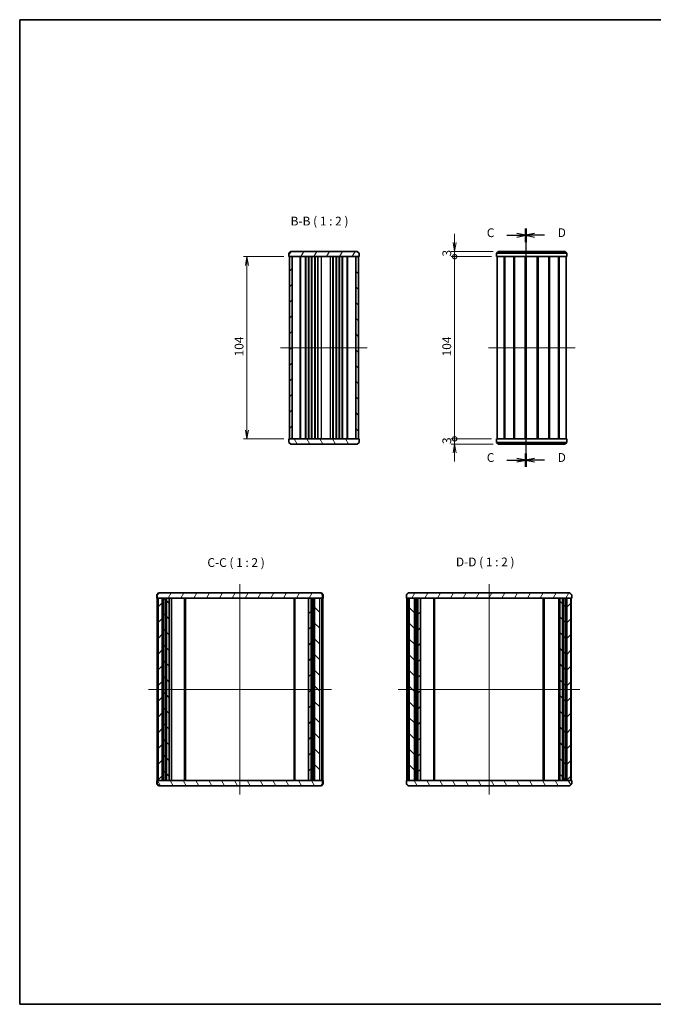
# Model space of a CAD drawing. Units: millimetres. Extents: x 14 to 2390, y 8 to 570.
# Drawn here: x 415 to 777, y 8 to 570 of the extents above; entities that cross this region are included whole.
import ezdxf

# ---------------------------------------------------------------- set-up
doc = ezdxf.new("R2010")
doc.units = ezdxf.units.MM
doc.layers.get('Defpoints').update_dxf_attribs({"lineweight": 25})
for name, color, linetype, lineweight in [('Border (ISO)', 7, 'Continuous', 35), ('Dimension (ISO)', 7, 'Continuous', 18), ('Dimension (ISO) @ 1', 7, 'Continuous', 18), ('Section Line (ISO)', 7, 'Continuous', 25), ('Symbol (ISO)', 7, 'Continuous', 18), ('Visible (ISO)', 7, 'Continuous', 35), ('Visible Narrow (ISO)', 7, 'Continuous', 25)]:
    doc.layers.add(name, color=color, linetype=linetype, lineweight=lineweight)
doc.layers.add('Centerline (ISO)', color=7, linetype='Continuous', lineweight=18, true_color=0x80ffff)
doc.layers.add('Hatch (ISO)', color=1, linetype='Continuous', lineweight=18, true_color=0xff0000)
doc.styles.add('Note Text (TK)', font='MS PGothic.ttf')
doc.dimstyles.new('Default - Method 1b (TK)', dxfattribs={"dimtxt": 2.5, "dimasz": 2.5, "dimexe": 1, "dimexo": 1.5, "dimgap": 1, "dimtad": 1, "dimrnd": 1e-08, "dimdsep": 46, "dimtxsty": 'Note Text (TK)', "dimblk": 'OPEN', "dimcen": 0.09, "dimdle": 5, "dimclrd": 100, "dimclre": 100, "dimclrt": 7, "dimadec": 1, "dimazin": 1, "dimtfac": 1, "dimtmove": 0, "dimatfit": 3, "dimldrblk": 'OPEN', "dimfxl": 0, "dimtolj": 1, "dimlwd": -1, "dimlwe": -1, "dimarcsym": 0})
pattern_1 = [(45, (386.5, -8), (-4.49013, 4.49013), [])]
pattern_2 = [(135.0002, (386.5, -8), (-4.49011, -4.490145), [])]
pattern_3 = [(60, (386.5, -8), (-5.49926, 3.175), [])]
pattern_4 = [(120.0002, (386.5, -8), (-5.49925, -3.17502), [])]

# ---------------------------------------------------------------- blocks, each defined once
blk = doc.blocks.new('図面枠 tk図枠')
at = {"layer": 'Border (ISO)'}
for p, q in [((14.5, 289), (405.5, 289)), ((14.5, 289), (14.5, 8)), ((14.5, 8), (405.5, 8))]:
    blk.add_line(p, q, dxfattribs=at)
blk = doc.blocks.new('2dTransSection6')
at = {"layer": 'Section Line (ISO)', "linetype": 'Continuous'}
for p, q in [((159.03, 227.46), (156.53, 227.96)), ((159.03, 229.38), (159.03, 161.39)), ((153.67, 227.46), (156.53, 227.46)), ((156.53, 227.46), (159.03, 227.46)), ((156.53, 226.96), (159.03, 227.46)), ((153.67, 163.3), (156.53, 163.3)), ((159.03, 163.3), (156.53, 163.8)), ((156.53, 163.3), (159.03, 163.3)), ((156.53, 162.8), (159.03, 163.3))]:
    blk.add_line(p, q, dxfattribs=at)
at = {"layer": 'Section Line (ISO)', "linetype": 'Continuous', "lineweight": 50}
for p, q in [((159.03, 229.38), (159.03, 225.54)), ((159.03, 165.22), (159.03, 161.39))]:
    blk.add_line(p, q, dxfattribs=at)
at = {"layer": 'Section Line (ISO)', "char_height": 2.5, "attachment_point": 7, "style": 'Note Text (TK)'}
for insert in [(147.91, 226.17), (147.91, 162.02)]:
    blk.add_mtext('C', dxfattribs=dict(at, insert=insert))
blk = doc.blocks.new('2dTransSection7')
at = {"layer": 'Section Line (ISO)', "linetype": 'Continuous'}
for p, q in [((159.03, 229.38), (159.03, 161.38)), ((161.53, 227.96), (159.03, 227.46)), ((161.53, 227.46), (159.03, 227.46)), ((159.03, 227.46), (161.53, 226.96)), ((164.38, 227.46), (161.53, 227.46)), ((161.53, 163.8), (159.03, 163.3)), ((161.53, 163.3), (159.03, 163.3)), ((159.03, 163.3), (161.53, 162.8)), ((164.38, 163.3), (161.53, 163.3))]:
    blk.add_line(p, q, dxfattribs=at)
at = {"layer": 'Section Line (ISO)', "linetype": 'Continuous', "lineweight": 50}
for p, q in [((159.03, 229.38), (159.03, 225.54)), ((159.03, 165.22), (159.03, 161.38))]:
    blk.add_line(p, q, dxfattribs=at)
at = {"layer": 'Section Line (ISO)', "char_height": 2.5, "attachment_point": 7, "style": 'Note Text (TK)'}
for insert in [(168.15, 226.19), (168.15, 162.03)]:
    blk.add_mtext('D', dxfattribs=dict(at, insert=insert))
blk = doc.blocks.new('_DotSmall')
at = {"color": 0, "linetype": 'ByBlock', "const_width": 0.5}
blk.add_lwpolyline([(-0.0625, 0, 1), (0.0625, 0, 1)], format="xyb", close=True, dxfattribs=at)
blk = doc.blocks.new('_Open')
at = {"color": 0, "linetype": 'ByBlock', "lineweight": -2}
for p, q in [((-1, 0.17), (0, 0)), ((-1, -0.17), (0, 0)), ((0, 0), (-1, 0))]:
    blk.add_line(p, q, dxfattribs=at)
blk = doc.blocks.new('*D37')
at = {"layer": 'Defpoints', "color": 0, "transparency": 16777216}
for p in [(663.96, 437.75), (687.96, 434.75), (688.96, 437.75)]:
    blk.add_point(p, dxfattribs=at)
at = {"layer": 'Dimension (ISO)', "color": 100, "transparency": 16777216}
for p, q in [((663.96, 442.75), (663.96, 447.75)), ((685.96, 437.75), (661.96, 437.75)), ((684.96, 434.75), (661.96, 434.75)), ((663.96, 434.75), (663.96, 437.75)), ((663.96, 434.75), (663.96, 429.75))]:
    blk.add_line(p, q, dxfattribs=at)
at = {"layer": 'Dimension (ISO)', "color": 100, "transparency": 16777216, "xscale": 5, "yscale": 5, "zscale": 5}
for name, p, rotation in [('_Open', (663.96, 437.75), 270), ('_DotSmall', (663.96, 434.75), 90)]:
    blk.add_blockref(name, p, dxfattribs=dict(at, rotation=rotation))
at = {"layer": 'Dimension (ISO)', "color": 7, "transparency": 16777216, "insert": (659.46, 434.8), "char_height": 5, "attachment_point": 4, "rotation": 90, "style": 'Note Text (TK)'}
blk.add_mtext('\\A1;3', dxfattribs=at)
blk = doc.blocks.new('*D38')
at = {"layer": 'Defpoints', "color": 0, "transparency": 16777216}
for p in [(663.96, 434.75), (687.96, 434.75), (687.96, 330.75)]:
    blk.add_point(p, dxfattribs=at)
at = {"layer": 'Dimension (ISO)', "color": 100, "transparency": 16777216}
for p, q in [((684.96, 434.75), (661.96, 434.75)), ((663.96, 330.75), (663.96, 434.75)), ((684.96, 330.75), (661.96, 330.75))]:
    blk.add_line(p, q, dxfattribs=at)
at = {"layer": 'Dimension (ISO)', "color": 100, "transparency": 16777216, "xscale": 5, "yscale": 5, "zscale": 5}
for p, rotation in [((663.96, 434.75), 90), ((663.96, 330.75), 270)]:
    blk.add_blockref('_DotSmall', p, dxfattribs=dict(at, rotation=rotation))
at = {"layer": 'Dimension (ISO)', "color": 7, "transparency": 16777216, "insert": (659.46, 377.8), "char_height": 5, "attachment_point": 4, "rotation": 90, "style": 'Note Text (TK)'}
blk.add_mtext('\\A1;104', dxfattribs=at)
blk = doc.blocks.new('*D39')
at = {"layer": 'Defpoints', "color": 0, "transparency": 16777216}
for p in [(663.96, 330.75), (687.96, 330.75), (688.96, 327.75)]:
    blk.add_point(p, dxfattribs=at)
at = {"layer": 'Dimension (ISO)', "color": 100, "transparency": 16777216}
for p, q in [((663.96, 330.75), (663.96, 335.75)), ((684.96, 330.75), (661.96, 330.75)), ((685.96, 327.75), (661.96, 327.75)), ((663.96, 327.75), (663.96, 330.75)), ((663.96, 322.75), (663.96, 317.75))]:
    blk.add_line(p, q, dxfattribs=at)
at = {"layer": 'Dimension (ISO)', "color": 100, "transparency": 16777216, "xscale": 5, "yscale": 5, "zscale": 5}
for name, p, rotation in [('_DotSmall', (663.96, 330.75), 270), ('_Open', (663.96, 327.75), 90)]:
    blk.add_blockref(name, p, dxfattribs=dict(at, rotation=rotation))
at = {"layer": 'Dimension (ISO)', "color": 7, "transparency": 16777216, "insert": (659.46, 327.8), "char_height": 5, "attachment_point": 4, "rotation": 90, "style": 'Note Text (TK)'}
blk.add_mtext('\\A1;3', dxfattribs=at)
blk = doc.blocks.new('*D40')
at = {"layer": 'Defpoints', "color": 0, "transparency": 16777216}
for p in [(569.32, 434.75), (545.32, 330.75), (569.32, 330.75)]:
    blk.add_point(p, dxfattribs=at)
at = {"layer": 'Dimension (ISO)', "color": 100, "transparency": 16777216}
for p, q in [((566.32, 434.75), (543.32, 434.75)), ((545.32, 429.75), (545.32, 335.75)), ((566.32, 330.75), (543.32, 330.75))]:
    blk.add_line(p, q, dxfattribs=at)
at = {"layer": 'Dimension (ISO)', "color": 100, "transparency": 16777216, "xscale": 5, "yscale": 5, "zscale": 5}
for p, rotation in [((545.32, 434.75), 90), ((545.32, 330.75), 270)]:
    blk.add_blockref('_Open', p, dxfattribs=dict(at, rotation=rotation))
at = {"layer": 'Dimension (ISO)', "color": 7, "transparency": 16777216, "insert": (540.82, 377.8), "char_height": 5, "attachment_point": 4, "rotation": 90, "style": 'Note Text (TK)'}
blk.add_mtext('\\A1;104', dxfattribs=at)

msp = doc.modelspace()

# ---------------------------------------------------------------- hatches: boundary and pattern name
at = {"layer": 'Hatch (ISO)'}
h = msp.add_hatch(dxfattribs=at)
h.set_pattern_fill('ANSI31', color=256, scale=50.8, angle=14.999978, style=0)
h.set_pattern_definition(pattern_3)
h.paths.add_polyline_path([(609.3246, 436.7527), (608.3246, 437.7527), (570.3246, 437.7527), (569.3246, 436.7527), (569.3246, 434.7527), (609.3246, 434.7527)])
h = msp.add_hatch(dxfattribs=at)
h.set_pattern_fill('ANSI31', color=256, scale=50.8, style=0)
h.set_pattern_definition(pattern_1)
h.paths.add_polyline_path([(571.1246, 330.7527), (571.1246, 434.7527), (569.5746, 434.7527), (569.5746, 330.7527)])
h = msp.add_hatch(dxfattribs=at)
h.set_pattern_fill('ANSI31', color=256, scale=50.8, angle=90.00021, style=0)
h.set_pattern_definition(pattern_2)
h.paths.add_polyline_path([(607.5246, 434.7527), (607.5246, 330.7527), (609.0746, 330.7527), (609.0746, 434.7527)])
h = msp.add_hatch(dxfattribs=at)
h.set_pattern_fill('ANSI31', color=256, scale=50.8, angle=75.000175, style=0)
h.set_pattern_definition(pattern_4)
h.paths.add_polyline_path([(569.3246, 328.7527), (570.3246, 327.7527), (608.3246, 327.7527), (609.3246, 328.7527), (609.3246, 330.7527), (569.3246, 330.7527)])
h = msp.add_hatch(dxfattribs=at)
h.set_pattern_fill('ANSI31', color=256, scale=50.8, angle=14.999978, style=0)
h.set_pattern_definition(pattern_3)
edge = h.paths.add_edge_path()
edge.add_spline(control_points=[(588.558, 241.7728), (588.0379, 242.2857), (587.5432, 242.7728)], knot_values=[0, 0, 0, 0.14247034, 0.14247034, 0.14247034], weights=[1, 1.00032196, 1], degree=2, periodic=0)
edge.add_line((587.5432, 242.7728), (495.1406, 242.7728))
edge.add_spline(control_points=[(495.1406, 242.7728), (494.6459, 242.2857), (494.1258, 241.7728)], knot_values=[0, 0, 0, 0.14247034, 0.14247034, 0.14247034], weights=[1, 1.00032196, 1], degree=2, periodic=0)
edge.add_line((494.1258, 241.7728), (494.1258, 239.7728))
edge.add_line((494.1258, 239.7728), (588.558, 239.7728))
edge.add_line((588.558, 239.7728), (588.558, 241.7728))
h = msp.add_hatch(dxfattribs=at)
h.set_pattern_fill('ANSI31', color=256, scale=50.8, angle=14.999978, style=0)
h.set_pattern_definition(pattern_3)
edge = h.paths.add_edge_path()
edge.add_spline(control_points=[(637.385, 242.7728), (636.8903, 242.2857), (636.3702, 241.7728)], knot_values=[0, 0, 0, 0.14247034, 0.14247034, 0.14247034], weights=[1, 1.00032196, 1], degree=2, periodic=0)
edge.add_line((636.3702, 241.7728), (636.3702, 239.7728))
edge.add_line((636.3702, 239.7728), (730.8023, 239.7728))
edge.add_line((730.8023, 239.7728), (730.8023, 241.7728))
edge.add_spline(control_points=[(730.8023, 241.7728), (730.2823, 242.2857), (729.7876, 242.7728)], knot_values=[0, 0, 0, 0.14247034, 0.14247034, 0.14247034], weights=[1, 1.00032196, 1], degree=2, periodic=0)
edge.add_line((729.7876, 242.7728), (637.385, 242.7728))
h = msp.add_hatch(dxfattribs=at)
h.set_pattern_fill('ANSI31', color=256, scale=50.8, style=0)
h.set_pattern_definition(pattern_1)
h.paths.add_polyline_path([(494.633, 135.7728), (494.633, 239.7728), (496.9728, 239.7728), (496.9728, 135.7728)])
h = msp.add_hatch(dxfattribs=at)
h.set_pattern_fill('ANSI31', color=256, scale=50.8, angle=90.00021, style=0)
h.set_pattern_definition(pattern_2)
h.paths.add_polyline_path([(497.606, 239.7728), (497.606, 135.7728), (498.7997, 135.7728), (498.7997, 239.7728)])
h = msp.add_hatch(dxfattribs=at)
h.set_pattern_fill('ANSI31', color=256, scale=50.8, style=0)
h.set_pattern_definition(pattern_1)
h.paths.add_polyline_path([(499.2265, 135.7728), (499.2265, 239.7728), (498.8574, 239.7728), (498.8574, 135.7728)])
h = msp.add_hatch(dxfattribs=at)
h.set_pattern_fill('ANSI31', color=256, scale=50.8, angle=90.00021, style=0)
h.set_pattern_definition(pattern_2)
h.paths.add_polyline_path([(499.2842, 239.7728), (499.2842, 135.7728), (500.8664, 135.7728), (500.8664, 239.7728)])
h = msp.add_hatch(dxfattribs=at)
h.set_pattern_fill('ANSI31', color=256, scale=50.8, style=0)
h.set_pattern_definition(pattern_1)
h.paths.add_polyline_path([(580.4419, 239.7728), (580.4419, 135.7728), (582.0419, 135.7728), (582.0419, 239.7728)])
h = msp.add_hatch(dxfattribs=at)
h.set_pattern_fill('ANSI31', color=256, scale=50.8, angle=90.00021, style=0)
h.set_pattern_definition(pattern_2)
h.paths.add_polyline_path([(582.3419, 239.7728), (582.3419, 135.7728), (583.3497, 135.7728), (583.3497, 239.7728)])
h = msp.add_hatch(dxfattribs=at)
h.set_pattern_fill('ANSI31', color=256, scale=50.8, style=0)
h.set_pattern_definition(pattern_1)
h.paths.add_polyline_path([(583.4074, 135.7728), (583.8765, 135.7728), (583.8765, 239.7728), (583.4074, 239.7728)])
h = msp.add_hatch(dxfattribs=at)
h.set_pattern_fill('ANSI31', color=256, scale=50.8, angle=90.00021, style=0)
h.set_pattern_definition(pattern_2)
h.paths.add_polyline_path([(583.9342, 239.7728), (583.9342, 135.7728), (586.9508, 135.7728), (586.9508, 239.7728)])
h = msp.add_hatch(dxfattribs=at)
h.set_pattern_fill('ANSI31', color=256, scale=50.8, angle=90.00021, style=0)
h.set_pattern_definition(pattern_2)
h.paths.add_polyline_path([(637.9774, 135.7728), (637.9774, 239.7728), (640.994, 239.7728), (640.994, 135.7728)])
h = msp.add_hatch(dxfattribs=at)
h.set_pattern_fill('ANSI31', color=256, scale=50.8, style=0)
h.set_pattern_definition(pattern_1)
h.paths.add_polyline_path([(641.0517, 239.7728), (641.0517, 135.7728), (641.5208, 135.7728), (641.5208, 239.7728)])
h = msp.add_hatch(dxfattribs=at)
h.set_pattern_fill('ANSI31', color=256, scale=50.8, angle=90.00021, style=0)
h.set_pattern_definition(pattern_2)
h.paths.add_polyline_path([(642.5863, 135.7728), (642.5863, 239.7728), (641.5785, 239.7728), (641.5785, 135.7728)])
h = msp.add_hatch(dxfattribs=at)
h.set_pattern_fill('ANSI31', color=256, scale=50.8, style=0)
h.set_pattern_definition(pattern_1)
h.paths.add_polyline_path([(644.4863, 135.7728), (644.4863, 239.7728), (642.8863, 239.7728), (642.8863, 135.7728)])
h = msp.add_hatch(dxfattribs=at)
h.set_pattern_fill('ANSI31', color=256, scale=50.8, angle=90.00021, style=0)
h.set_pattern_definition(pattern_2)
h.paths.add_polyline_path([(725.644, 135.7728), (725.644, 239.7728), (724.0618, 239.7728), (724.0618, 135.7728)])
h = msp.add_hatch(dxfattribs=at)
h.set_pattern_fill('ANSI31', color=256, scale=50.8, style=0)
h.set_pattern_definition(pattern_1)
h.paths.add_polyline_path([(725.7017, 239.7728), (725.7017, 135.7728), (726.0708, 135.7728), (726.0708, 239.7728)])
h = msp.add_hatch(dxfattribs=at)
h.set_pattern_fill('ANSI31', color=256, scale=50.8, angle=90.00021, style=0)
h.set_pattern_definition(pattern_2)
h.paths.add_polyline_path([(726.1285, 135.7728), (727.3222, 135.7728), (727.3222, 239.7728), (726.1285, 239.7728)])
h = msp.add_hatch(dxfattribs=at)
h.set_pattern_fill('ANSI31', color=256, scale=50.8, style=0)
h.set_pattern_definition(pattern_1)
h.paths.add_polyline_path([(727.9554, 239.7728), (727.9554, 135.7728), (730.2951, 135.7728), (730.2951, 239.7728)])
h = msp.add_hatch(dxfattribs=at)
h.set_pattern_fill('ANSI31', color=256, scale=50.8, angle=75.000175, style=0)
h.set_pattern_definition(pattern_4)
edge = h.paths.add_edge_path()
edge.add_spline(control_points=[(587.5432, 132.7728), (588.0379, 133.2599), (588.558, 133.7728)], knot_values=[0, 0, 0, 0.14247034, 0.14247034, 0.14247034], weights=[1, 1.00032196, 1], degree=2, periodic=0)
edge.add_line((588.558, 133.7728), (588.558, 135.7728))
edge.add_line((588.558, 135.7728), (494.1258, 135.7728))
edge.add_line((494.1258, 135.7728), (494.1258, 133.7728))
edge.add_spline(control_points=[(494.1258, 133.7728), (494.6459, 133.2599), (495.1406, 132.7728)], knot_values=[0, 0, 0, 0.14247034, 0.14247034, 0.14247034], weights=[1, 1.00032196, 1], degree=2, periodic=0)
edge.add_line((495.1406, 132.7728), (587.5432, 132.7728))
h = msp.add_hatch(dxfattribs=at)
h.set_pattern_fill('ANSI31', color=256, scale=50.8, angle=75.000175, style=0)
h.set_pattern_definition(pattern_4)
edge = h.paths.add_edge_path()
edge.add_spline(control_points=[(636.3702, 133.7728), (636.8903, 133.2599), (637.385, 132.7728)], knot_values=[0, 0, 0, 0.14247034, 0.14247034, 0.14247034], weights=[1, 1.00032196, 1], degree=2, periodic=0)
edge.add_line((637.385, 132.7728), (729.7876, 132.7728))
edge.add_spline(control_points=[(729.7876, 132.7728), (730.2823, 133.2599), (730.8023, 133.7728)], knot_values=[0, 0, 0, 0.14247034, 0.14247034, 0.14247034], weights=[1, 1.00032196, 1], degree=2, periodic=0)
edge.add_line((730.8023, 133.7728), (730.8023, 135.7728))
edge.add_line((730.8023, 135.7728), (636.3702, 135.7728))
edge.add_line((636.3702, 135.7728), (636.3702, 133.7728))

# ---------------------------------------------------------------- linework, layer by layer
at = {"layer": 'Centerline (ISO)', "linetype": 'Continuous'}
for p, q in [((564.5746, 382.7527), (614.0746, 382.7527)), ((683.2062, 382.7527), (732.7062, 382.7527)), ((541.3419, 247.7728), (541.3419, 127.7728)), ((683.5863, 247.7728), (683.5863, 127.7728)), ((489.0919, 187.7728), (593.5919, 187.7728)), ((631.6748, 187.7728), (735.4978, 187.7728))]:
    msp.add_line(p, q, dxfattribs=at)
at = {"layer": 'Visible (ISO)'}
for p, q in [((570.3246, 437.7527), (569.3246, 436.7527)), ((569.3246, 436.7527), (569.3246, 434.7527)), ((569.3246, 434.7527), (609.3246, 434.7527)), ((571.1246, 434.7527), (569.5746, 434.7527)), ((569.5746, 434.7527), (569.5746, 330.7527)), ((608.3246, 437.7527), (570.3246, 437.7527)), ((571.1246, 330.7527), (571.1246, 434.7527)), ((578.7246, 330.7527), (578.7246, 434.7527)), ((578.9246, 330.7527), (578.9246, 434.7527)), ((580.5246, 330.7527), (580.5246, 434.7527)), ((580.7246, 330.7527), (580.7246, 434.7527)), ((582.2246, 330.7527), (582.2246, 434.7527)), ((582.4246, 330.7527), (582.4246, 434.7527)), ((584.0246, 330.7527), (584.0246, 434.7527)), ((584.2246, 330.7527), (584.2246, 434.7527)), ((585.7246, 330.7527), (585.7246, 434.7527)), ((585.8246, 330.7527), (585.8246, 434.7527)), ((594.6246, 330.7527), (594.6246, 434.7527)), ((596.2246, 330.7527), (596.2246, 434.7527)), ((596.4246, 330.7527), (596.4246, 434.7527)), ((597.9246, 330.7527), (597.9246, 434.7527)), ((598.1246, 330.7527), (598.1246, 434.7527)), ((599.7246, 330.7527), (599.7246, 434.7527)), ((599.9246, 330.7527), (599.9246, 434.7527)), ((607.5246, 434.7527), (607.5246, 330.7527)), ((609.0746, 434.7527), (607.5246, 434.7527)), ((609.3246, 436.7527), (608.3246, 437.7527)), ((609.0746, 330.7527), (609.0746, 434.7527)), ((609.3246, 434.7527), (609.3246, 436.7527)), ((687.9562, 436.7527), (688.9562, 437.7527)), ((688.1175, 436.7527), (687.9562, 436.7527)), ((687.9562, 436.7527), (687.9562, 434.7527)), ((688.1175, 434.7527), (687.9562, 434.7527)), ((727.795, 436.7527), (688.1175, 436.7527)), ((688.1175, 434.7527), (727.795, 434.7527)), ((688.2062, 330.7527), (688.2062, 434.7527)), ((688.9562, 437.7527), (689.0853, 437.7527)), ((689.0853, 437.7527), (726.8272, 437.7527)), ((692.3329, 330.7527), (692.3329, 434.7527)), ((692.6537, 330.7527), (692.6537, 434.7527)), ((697.6814, 330.7527), (697.6814, 434.7527)), ((698.0205, 330.7527), (698.0205, 434.7527)), ((698.1127, 330.7527), (698.1127, 434.7527)), ((704.2691, 330.7527), (704.2691, 434.7527)), ((704.5562, 330.7527), (704.5562, 434.7527)), ((704.5562, 330.7527), (704.5562, 434.7527)), ((704.7589, 330.7527), (704.7589, 434.7527)), ((711.1536, 330.7527), (711.1536, 434.7527)), ((711.3562, 330.7527), (711.3562, 434.7527)), ((711.6433, 330.7527), (711.6433, 434.7527)), ((717.7998, 330.7527), (717.7998, 434.7527)), ((717.892, 330.7527), (717.892, 434.7527)), ((718.2311, 330.7527), (718.2311, 434.7527)), ((723.2588, 330.7527), (723.2588, 434.7527)), ((723.5796, 330.7527), (723.5796, 434.7527)), ((726.8272, 437.7527), (726.9562, 437.7527)), ((726.9562, 437.7527), (727.9562, 436.7527)), ((727.7062, 330.7527), (727.7062, 434.7527)), ((727.9562, 436.7527), (727.795, 436.7527)), ((727.9562, 434.7527), (727.795, 434.7527)), ((727.9562, 434.7527), (727.9562, 436.7527)), ((609.3246, 330.7527), (569.3246, 330.7527)), ((569.3246, 330.7527), (569.3246, 328.7527)), ((569.3246, 328.7527), (570.3246, 327.7527)), ((569.5746, 330.7527), (571.1246, 330.7527)), ((570.3246, 327.7527), (608.3246, 327.7527)), ((607.5246, 330.7527), (609.0746, 330.7527)), ((608.3246, 327.7527), (609.3246, 328.7527)), ((609.3246, 328.7527), (609.3246, 330.7527)), ((687.9562, 330.7527), (688.1175, 330.7527)), ((687.9562, 330.7527), (687.9562, 328.7527)), ((688.9562, 327.7527), (687.9562, 328.7527)), ((687.9562, 328.7527), (688.1175, 328.7527)), ((727.795, 330.7527), (688.1175, 330.7527)), ((688.1175, 328.7527), (727.795, 328.7527)), ((689.0853, 327.7527), (688.9562, 327.7527)), ((726.8272, 327.7527), (689.0853, 327.7527)), ((726.9562, 327.7527), (726.8272, 327.7527)), ((727.9562, 328.7527), (726.9562, 327.7527)), ((727.795, 330.7527), (727.9562, 330.7527)), ((727.795, 328.7527), (727.9562, 328.7527)), ((727.9562, 328.7527), (727.9562, 330.7527)), ((494.8419, 242.7728), (493.8419, 241.7728)), ((494.1258, 241.7728), (493.8419, 241.7728)), ((493.8419, 239.7728), (493.8419, 241.7728)), ((494.1258, 241.7728), (494.1258, 239.7728)), ((494.8419, 242.7728), (495.1406, 242.7728)), ((587.5432, 242.7728), (495.1406, 242.7728)), ((587.5432, 242.7728), (587.8419, 242.7728)), ((587.8419, 242.7728), (588.8419, 241.7728)), ((588.558, 239.7728), (588.558, 241.7728)), ((588.8419, 241.7728), (588.558, 241.7728)), ((588.8419, 239.7728), (588.8419, 241.7728)), ((636.3702, 241.7728), (636.3702, 239.7728)), ((729.7876, 242.7728), (637.385, 242.7728)), ((730.8023, 239.7728), (730.8023, 241.7728)), ((493.8419, 239.7728), (494.1258, 239.7728)), ((494.0919, 135.7728), (494.0919, 239.7728)), ((494.1258, 239.7728), (588.558, 239.7728)), ((494.3459, 135.7728), (494.3459, 239.7728)), ((494.633, 135.7728), (494.633, 239.7728)), ((496.9728, 239.7728), (494.633, 239.7728)), ((496.9728, 135.7728), (496.9728, 239.7728)), ((497.0419, 135.7728), (497.0419, 239.7728)), ((497.606, 239.7728), (497.606, 135.7728)), ((498.7997, 239.7728), (497.606, 239.7728)), ((498.7997, 135.7728), (498.7997, 239.7728)), ((499.2265, 239.7728), (498.8574, 239.7728)), ((498.8574, 239.7728), (498.8574, 135.7728)), ((499.2265, 135.7728), (499.2265, 239.7728)), ((499.2842, 239.7728), (499.2842, 135.7728)), ((500.8664, 239.7728), (499.2842, 239.7728)), ((500.8664, 135.7728), (500.8664, 239.7728)), ((502.2419, 135.7728), (502.2419, 239.7728)), ((580.4419, 239.7728), (580.4419, 135.7728)), ((582.0419, 239.7728), (580.4419, 239.7728)), ((582.0419, 135.7728), (582.0419, 239.7728)), ((582.1419, 135.7728), (582.1419, 239.7728)), ((582.3419, 239.7728), (582.3419, 135.7728)), ((583.3497, 239.7728), (582.3419, 239.7728)), ((583.3497, 135.7728), (583.3497, 239.7728)), ((583.4074, 239.7728), (583.4074, 135.7728)), ((583.8765, 239.7728), (583.4074, 239.7728)), ((583.8765, 135.7728), (583.8765, 239.7728)), ((583.9342, 239.7728), (583.9342, 135.7728)), ((586.9508, 239.7728), (583.9342, 239.7728)), ((588.0508, 239.7728), (586.9508, 239.7728)), ((588.0508, 135.7728), (588.0508, 239.7728)), ((588.3379, 135.7728), (588.3379, 239.7728)), ((588.558, 239.7728), (588.8419, 239.7728)), ((588.5919, 135.7728), (588.5919, 239.7728)), ((636.3702, 239.7728), (730.8023, 239.7728)), ((636.6748, 135.7728), (636.6748, 239.7728)), ((637.8774, 239.7728), (636.8774, 239.7728)), ((636.8774, 135.7728), (636.8774, 239.7728)), ((637.8774, 135.7728), (637.8774, 239.7728)), ((637.9774, 135.7728), (637.9774, 239.7728)), ((640.994, 239.7728), (637.9774, 239.7728)), ((640.994, 135.7728), (640.994, 239.7728)), ((641.0517, 239.7728), (641.0517, 135.7728)), ((641.5208, 239.7728), (641.0517, 239.7728)), ((641.5208, 135.7728), (641.5208, 239.7728)), ((642.5863, 239.7728), (641.5785, 239.7728)), ((641.5785, 239.7728), (641.5785, 135.7728)), ((642.5863, 135.7728), (642.5863, 239.7728)), ((644.4863, 239.7728), (642.8863, 239.7728)), ((642.8863, 239.7728), (642.8863, 135.7728)), ((644.4863, 135.7728), (644.4863, 239.7728)), ((723.5863, 135.7728), (723.5863, 239.7728)), ((725.644, 239.7728), (724.0618, 239.7728)), ((724.0618, 239.7728), (724.0618, 135.7728)), ((725.644, 135.7728), (725.644, 239.7728)), ((725.7017, 239.7728), (725.7017, 135.7728)), ((726.0708, 239.7728), (725.7017, 239.7728)), ((726.0708, 135.7728), (726.0708, 239.7728)), ((726.1285, 239.7728), (726.1285, 135.7728)), ((727.3222, 239.7728), (726.1285, 239.7728)), ((727.3222, 135.7728), (727.3222, 239.7728)), ((727.9554, 239.7728), (727.9554, 135.7728)), ((730.2951, 239.7728), (727.9554, 239.7728)), ((730.2951, 135.7728), (730.2951, 239.7728)), ((730.4978, 135.7728), (730.4978, 239.7728)), ((494.1258, 135.7728), (493.8419, 135.7728)), ((493.8419, 135.7728), (493.8419, 133.7728)), ((588.558, 135.7728), (494.1258, 135.7728)), ((494.1258, 135.7728), (494.1258, 133.7728)), ((494.633, 135.7728), (496.9728, 135.7728)), ((497.606, 135.7728), (498.7997, 135.7728)), ((498.8574, 135.7728), (499.2265, 135.7728)), ((499.2842, 135.7728), (500.8664, 135.7728)), ((580.4419, 135.7728), (582.0419, 135.7728)), ((582.3419, 135.7728), (583.3497, 135.7728)), ((583.4074, 135.7728), (583.8765, 135.7728)), ((583.9342, 135.7728), (586.9508, 135.7728)), ((586.9508, 135.7728), (588.0508, 135.7728)), ((588.558, 133.7728), (588.558, 135.7728)), ((588.8419, 135.7728), (588.558, 135.7728)), ((588.8419, 135.7728), (588.8419, 133.7728)), ((730.8023, 135.7728), (636.3702, 135.7728)), ((636.3702, 135.7728), (636.3702, 133.7728)), ((636.8774, 135.7728), (637.8774, 135.7728)), ((637.9774, 135.7728), (640.994, 135.7728)), ((641.0517, 135.7728), (641.5208, 135.7728)), ((641.5785, 135.7728), (642.5863, 135.7728)), ((642.8863, 135.7728), (644.4863, 135.7728)), ((724.0618, 135.7728), (725.644, 135.7728)), ((725.7017, 135.7728), (726.0708, 135.7728)), ((726.1285, 135.7728), (727.3222, 135.7728)), ((727.9554, 135.7728), (730.2951, 135.7728)), ((730.8023, 133.7728), (730.8023, 135.7728)), ((493.8419, 133.7728), (494.1258, 133.7728)), ((494.8419, 132.7728), (493.8419, 133.7728)), ((495.1406, 132.7728), (494.8419, 132.7728)), ((495.1406, 132.7728), (587.5432, 132.7728)), ((587.8419, 132.7728), (587.5432, 132.7728)), ((587.8419, 132.7728), (588.8419, 133.7728)), ((588.558, 133.7728), (588.8419, 133.7728)), ((637.385, 132.7728), (729.7876, 132.7728))]:
    msp.add_line(p, q, dxfattribs=at)
for points, weights in [([(495.1406, 242.7728), (494.6459, 242.2857), (494.1258, 241.7728)], [1, 1.00032196152, 1]), ([(588.558, 241.7728), (588.0379, 242.2857), (587.5432, 242.7728)], [1, 1.00032196159, 1]), ([(637.385, 242.7728), (636.8903, 242.2857), (636.3702, 241.7728)], [1, 1.00032196159, 1]), ([(730.8023, 241.7728), (730.2823, 242.2857), (729.7876, 242.7728)], [1, 1.00032196145, 1]), ([(494.1258, 133.7728), (494.6459, 133.2599), (495.1406, 132.7728)], [1, 1.00032196156, 1]), ([(587.5432, 132.7728), (588.0379, 133.2599), (588.558, 133.7728)], [1, 1.00032196163, 1]), ([(636.3702, 133.7728), (636.8903, 133.2599), (637.385, 132.7728)], [1, 1.0003219617, 1]), ([(729.7876, 132.7728), (730.2823, 133.2599), (730.8023, 133.7728)], [1, 1.00032196162, 1])]:
    msp.add_rational_spline(points, weights, degree=2, dxfattribs=at)
at = {"layer": 'Visible Narrow (ISO)'}
for p, q in [((571.2017, 330.7527), (571.2017, 434.7527)), ((575.7328, 330.7527), (575.7328, 434.7527)), ((576.0962, 330.7527), (576.0962, 434.7527)), ((587.8246, 330.7527), (587.8246, 434.7527)), ((592.9771, 330.7527), (592.9771, 434.7527)), ((594.4697, 330.7527), (594.4697, 434.7527)), ((602.553, 330.7527), (602.553, 434.7527)), ((602.9164, 330.7527), (602.9164, 434.7527)), ((607.4474, 330.7527), (607.4474, 434.7527)), ((689.0853, 437.7527), (688.1175, 436.7527)), ((688.1175, 434.7527), (688.1175, 436.7527)), ((688.2767, 330.7527), (688.2767, 434.7527)), ((726.8272, 437.7527), (727.795, 436.7527)), ((727.6358, 330.7527), (727.6358, 434.7527)), ((727.795, 436.7527), (727.795, 434.7527)), ((688.1175, 328.7527), (688.1175, 330.7527)), ((689.0853, 327.7527), (688.1175, 328.7527)), ((726.8272, 327.7527), (727.795, 328.7527)), ((727.795, 330.7527), (727.795, 328.7527)), ((509.7319, 135.7728), (509.7319, 239.7728)), ((510.3482, 135.7728), (510.3482, 239.7728)), ((572.3357, 135.7728), (572.3357, 239.7728)), ((572.952, 135.7728), (572.952, 239.7728)), ((586.9508, 135.7728), (586.9508, 239.7728)), ((651.9762, 135.7728), (651.9762, 239.7728)), ((652.5925, 135.7728), (652.5925, 239.7728)), ((714.58, 135.7728), (714.58, 239.7728)), ((715.1963, 135.7728), (715.1963, 239.7728)), ((723.4297, 135.7728), (723.4297, 239.7728)), ((727.5554, 135.7728), (727.5554, 239.7728))]:
    msp.add_line(p, q, dxfattribs=at)

# ---------------------------------------------------------------- block references
at = {"xscale": 2, "yscale": 2, "zscale": 2}
msp.add_blockref('図面枠 tk図枠', (386.5, -8), dxfattribs=at)
at = {"layer": 'Section Line (ISO)', "xscale": 2, "yscale": 2, "zscale": 2}
for name in ['2dTransSection6', '2dTransSection7']:
    msp.add_blockref(name, (386.5, -8), dxfattribs=at)

# ---------------------------------------------------------------- texts
at = {"layer": 'Symbol (ISO)', "color": 7, "char_height": 5, "attachment_point": 7, "style": 'Note Text (TK)'}
for s, insert in [('B-B ( 1 : 2 )', (570.2571, 450.9744)), ('C-C ( 1 : 2 )', (522.7089, 256.0976)), ('D-D ( 1 : 2 )', (664.6733, 256.4202))]:
    msp.add_mtext(s, dxfattribs=dict(at, insert=insert))

# ---------------------------------------------------------------- dimensions: what is measured, and where the dimension line sits
at = {"layer": 'Dimension (ISO) @ 1', "color": 100, "true_color": 0x00ff3f}
for base, p1, p2, angle, override, picture, middle in [((663.9562, 437.7527), (687.9562, 434.7527), (688.9562, 437.7527), 90, {"dimscale": 1, "dimtxt": 5, "dimasz": 5, "dimexe": 2, "dimexo": 3, "dimgap": 2, "dimdec": 2, "dimblk1": 'DotSmall', "dimblk2": 'Open', "dimsah": 1, "dimcen": 0.18, "dimdle": 0, "dimtol": 0, "dimlim": 0, "dimtp": 0, "dimtm": 0, "dimtdec": 2, "dimtix": 0, "dimtofl": 1, "dimtmove": 0, "dimatfit": 1}, '*D37', (663.9562, 436.2527)), ((545.3246, 330.7527), (569.3246, 434.7527), (569.3246, 330.7527), 270, {"dimscale": 1, "dimtxt": 5, "dimasz": 5, "dimexe": 2, "dimexo": 3, "dimgap": 2, "dimdec": 2, "dimcen": 0.18, "dimtol": 0, "dimlim": 0, "dimtp": 0, "dimtm": 0, "dimtdec": 2, "dimtix": 0, "dimtofl": 0, "dimtmove": 0, "dimatfit": 1}, '*D40', (545.3246, 382.7527)), ((663.9562, 434.7527), (687.9562, 330.7527), (687.9562, 434.7527), 90, {"dimscale": 1, "dimtxt": 5, "dimasz": 5, "dimexe": 2, "dimexo": 3, "dimgap": 2, "dimdec": 2, "dimblk1": 'DotSmall', "dimblk2": 'DotSmall', "dimsah": 1, "dimcen": 0.18, "dimdle": 0, "dimtol": 0, "dimlim": 0, "dimtp": 0, "dimtm": 0, "dimtdec": 2, "dimtix": 0, "dimtofl": 0, "dimtmove": 0, "dimatfit": 1}, '*D38', (663.9562, 382.7527)), ((663.9562, 330.7527), (688.9562, 327.7527), (687.9562, 330.7527), 90, {"dimscale": 1, "dimtxt": 5, "dimasz": 5, "dimexe": 2, "dimexo": 3, "dimgap": 2, "dimdec": 2, "dimblk1": 'Open', "dimblk2": 'DotSmall', "dimsah": 1, "dimcen": 0.18, "dimdle": 0, "dimtol": 0, "dimlim": 0, "dimtp": 0, "dimtm": 0, "dimtdec": 2, "dimtix": 0, "dimtofl": 1, "dimtmove": 0, "dimatfit": 1}, '*D39', (663.9562, 329.2527))]:
    dim = msp.add_linear_dim(base=base, p1=p1, p2=p2, angle=angle, dimstyle='Default - Method 1b (TK)', override=override, dxfattribs=at)
    dim.commit()
    dim.dimension.update_dxf_attribs({"geometry": picture, "text_midpoint": middle, "dimtype": 128})

doc.saveas('drawing.dxf')
